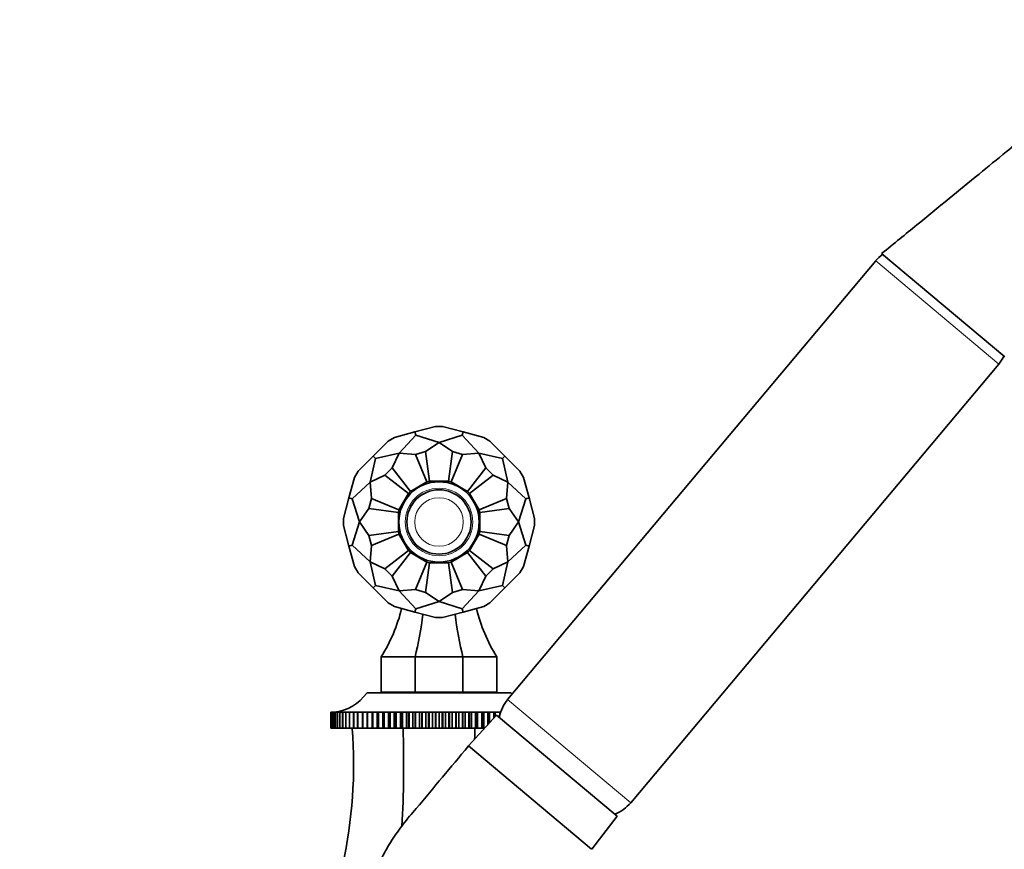
# Model space of a CAD drawing. Units: millimetres. Extents: x 0 to 2423, y 0 to 2745.
# Drawn here: x 1840 to 1994, y 2067 to 2197 of the extents above; entities that cross this region are included whole.
import ezdxf
from ezdxf import colors
from ezdxf.entities.mleader import LeaderData, LeaderLine
from ezdxf.math import Vec2, Vec3

# ---------------------------------------------------------------- set-up
doc = ezdxf.new("R2010")
doc.units = ezdxf.units.MM
doc.layers.add('DV4_Défaut', color=7, linetype='Continuous')
doc.layers.add('Défaut', color=7, linetype='Continuous')

# ---------------------------------------------------------------- blocks, each defined once
blk = doc.blocks.new('_DOT')
at = {"color": 0}
blk.add_line((0, 0), (-1, 0), dxfattribs=at)
at = {"color": 0, "const_width": 0.333}
blk.add_lwpolyline([(-0.1665, 0, 1), (0.1665, 0, 1)], format="xyb", close=True, dxfattribs=at)
blk = doc.blocks.new('SE3')
at = {"layer": 'DV4_Défaut', "color": 7, "linetype": 'Continuous', "lineweight": 35}
for p, q in [((1973.52, 2159.02), (1916.25, 2090.77)), ((1974.45, 2160.13), (1993.6, 2144.06)), ((1935.4, 2074.7), (1992.67, 2142.95)), ((1905.01, 2133.24), (1901.82, 2132.38)), ((1906.13, 2133.24), (1905.01, 2133.24)), ((1906.13, 2133.24), (1909.32, 2132.38)), ((1898.62, 2131.52), (1897.66, 2130.97)), ((1898.62, 2131.52), (1901.82, 2132.38)), ((1901.95, 2131.87), (1899.38, 2129.09)), ((1901.95, 2131.87), (1901.82, 2132.38)), ((1901.95, 2131.87), (1905.57, 2130.75)), ((1909.19, 2131.87), (1905.57, 2130.75)), ((1909.19, 2131.87), (1909.32, 2132.38)), ((1909.19, 2131.87), (1911.76, 2129.09)), ((1912.52, 2131.52), (1909.32, 2132.38)), ((1913.48, 2130.97), (1912.52, 2131.52)), ((1897.66, 2130.97), (1895.32, 2128.63)), ((1903.48, 2129.32), (1905.57, 2130.75)), ((1907.66, 2129.32), (1905.57, 2130.75)), ((1913.48, 2130.97), (1915.82, 2128.63)), ((1892.98, 2126.29), (1895.32, 2128.63)), ((1895.69, 2128.26), (1894.85, 2124.56)), ((1895.69, 2128.26), (1895.32, 2128.63)), ((1895.69, 2128.26), (1899.38, 2129.09)), ((1898.29, 2126.81), (1899.38, 2129.09)), ((1901.91, 2128.9), (1899.38, 2129.09)), ((1903.48, 2129.32), (1901.91, 2128.9)), ((1903.69, 2124.6), (1901.91, 2128.9)), ((1904.08, 2124.71), (1903.48, 2129.32)), ((1907.06, 2124.71), (1907.66, 2129.32)), ((1907.45, 2124.6), (1909.23, 2128.9)), ((1909.23, 2128.9), (1907.66, 2129.32)), ((1909.23, 2128.9), (1911.76, 2129.09)), ((1915.45, 2128.26), (1911.76, 2129.09)), ((1912.85, 2126.81), (1911.76, 2129.09)), ((1915.45, 2128.26), (1915.82, 2128.63)), ((1915.45, 2128.26), (1916.29, 2124.56)), ((1918.16, 2126.29), (1915.82, 2128.63)), ((1898.29, 2126.81), (1897.14, 2125.66)), ((1901.12, 2123.12), (1898.29, 2126.81)), ((1910.02, 2123.12), (1912.85, 2126.81)), ((1914, 2125.66), (1912.85, 2126.81)), ((1892.42, 2125.32), (1891.56, 2122.13)), ((1892.98, 2126.29), (1892.42, 2125.32)), ((1897.14, 2125.66), (1894.85, 2124.56)), ((1900.83, 2122.83), (1897.14, 2125.66)), ((1910.31, 2122.83), (1914, 2125.66)), ((1914, 2125.66), (1916.29, 2124.56)), ((1918.72, 2125.32), (1918.16, 2126.29)), ((1918.72, 2125.32), (1919.58, 2122.13)), ((1892.07, 2121.99), (1894.85, 2124.56)), ((1895.05, 2122.03), (1894.85, 2124.56)), ((1901.12, 2123.12), (1903.69, 2124.6)), ((1903.69, 2124.6), (1904.08, 2124.71)), ((1904.08, 2124.71), (1907.06, 2124.71)), ((1907.06, 2124.71), (1907.45, 2124.6)), ((1907.45, 2124.6), (1910.02, 2123.12)), ((1916.09, 2122.03), (1916.29, 2124.56)), ((1919.07, 2121.99), (1916.29, 2124.56)), ((1890.71, 2118.93), (1891.56, 2122.13)), ((1892.07, 2121.99), (1891.56, 2122.13)), ((1895.05, 2122.03), (1894.63, 2120.47)), ((1899.34, 2120.25), (1895.05, 2122.03)), ((1899.34, 2120.25), (1900.83, 2122.83)), ((1900.83, 2122.83), (1901.12, 2123.12)), ((1910.02, 2123.12), (1910.31, 2122.83)), ((1910.31, 2122.83), (1911.8, 2120.25)), ((1911.8, 2120.25), (1916.09, 2122.03)), ((1916.51, 2120.47), (1916.09, 2122.03)), ((1919.07, 2121.99), (1919.58, 2122.13)), ((1920.43, 2118.93), (1919.58, 2122.13)), ((1892.07, 2121.99), (1893.19, 2118.38)), ((1919.07, 2121.99), (1917.95, 2118.38)), ((1894.63, 2120.47), (1893.19, 2118.38)), ((1899.24, 2119.86), (1894.63, 2120.47)), ((1899.24, 2119.86), (1899.34, 2120.25)), ((1899.24, 2116.89), (1899.24, 2119.86)), ((1911.8, 2120.25), (1911.9, 2119.86)), ((1911.9, 2119.86), (1916.51, 2120.47)), ((1911.9, 2116.89), (1911.9, 2119.86)), ((1916.51, 2120.47), (1917.95, 2118.38)), ((1890.71, 2118.93), (1890.71, 2117.82)), ((1890.71, 2117.82), (1891.56, 2114.62)), ((1892.07, 2114.76), (1893.19, 2118.38)), ((1894.63, 2116.28), (1893.19, 2118.38)), ((1916.51, 2116.28), (1917.95, 2118.38)), ((1919.07, 2114.76), (1917.95, 2118.38)), ((1920.43, 2117.82), (1919.58, 2114.62)), ((1920.43, 2117.82), (1920.43, 2118.93)), ((1899.24, 2116.89), (1894.63, 2116.28)), ((1894.63, 2116.28), (1895.05, 2114.72)), ((1899.34, 2116.5), (1895.05, 2114.72)), ((1899.34, 2116.5), (1899.24, 2116.89)), ((1900.83, 2113.92), (1899.34, 2116.5)), ((1911.8, 2116.5), (1910.31, 2113.92)), ((1911.9, 2116.89), (1911.8, 2116.5)), ((1911.8, 2116.5), (1916.09, 2114.72)), ((1911.9, 2116.89), (1916.51, 2116.28)), ((1916.09, 2114.72), (1916.51, 2116.28)), ((1892.07, 2114.76), (1891.56, 2114.62)), ((1892.42, 2111.43), (1891.56, 2114.62)), ((1892.07, 2114.76), (1894.85, 2112.19)), ((1895.05, 2114.72), (1894.85, 2112.19)), ((1916.09, 2114.72), (1916.29, 2112.19)), ((1919.07, 2114.76), (1916.29, 2112.19)), ((1918.72, 2111.43), (1919.58, 2114.62)), ((1919.07, 2114.76), (1919.58, 2114.62)), ((1900.83, 2113.92), (1897.14, 2111.09)), ((1901.12, 2113.64), (1898.29, 2109.95)), ((1901.12, 2113.64), (1900.83, 2113.92)), ((1903.69, 2112.15), (1901.12, 2113.64)), ((1910.02, 2113.64), (1907.45, 2112.15)), ((1910.31, 2113.92), (1910.02, 2113.64)), ((1910.02, 2113.64), (1912.85, 2109.95)), ((1910.31, 2113.92), (1914, 2111.09)), ((1892.42, 2111.43), (1892.98, 2110.46)), ((1895.69, 2108.49), (1894.85, 2112.19)), ((1897.14, 2111.09), (1894.85, 2112.19)), ((1903.69, 2112.15), (1901.91, 2107.85)), ((1904.08, 2112.04), (1903.48, 2107.43)), ((1904.08, 2112.04), (1903.69, 2112.15)), ((1907.06, 2112.04), (1904.08, 2112.04)), ((1907.45, 2112.15), (1907.06, 2112.04)), ((1907.06, 2112.04), (1907.66, 2107.43)), ((1907.45, 2112.15), (1909.23, 2107.85)), ((1914, 2111.09), (1916.29, 2112.19)), ((1915.45, 2108.49), (1916.29, 2112.19)), ((1918.16, 2110.46), (1918.72, 2111.43)), ((1892.98, 2110.46), (1895.32, 2108.12)), ((1897.14, 2111.09), (1898.29, 2109.95)), ((1898.29, 2109.95), (1899.38, 2107.66)), ((1912.85, 2109.95), (1911.76, 2107.66)), ((1912.85, 2109.95), (1914, 2111.09)), ((1918.16, 2110.46), (1915.82, 2108.12)), ((1895.69, 2108.49), (1895.32, 2108.12)), ((1895.69, 2108.49), (1899.38, 2107.66)), ((1915.45, 2108.49), (1911.76, 2107.66)), ((1915.45, 2108.49), (1915.82, 2108.12)), ((1897.66, 2105.78), (1895.32, 2108.12)), ((1901.91, 2107.85), (1899.38, 2107.66)), ((1901.95, 2104.88), (1899.38, 2107.66)), ((1901.91, 2107.85), (1903.48, 2107.43)), ((1903.48, 2107.43), (1905.57, 2106)), ((1907.66, 2107.43), (1905.57, 2106)), ((1907.66, 2107.43), (1909.23, 2107.85)), ((1909.19, 2104.88), (1911.76, 2107.66)), ((1909.23, 2107.85), (1911.76, 2107.66)), ((1913.48, 2105.78), (1915.82, 2108.12)), ((1897.66, 2105.78), (1898.62, 2105.23)), ((1898.62, 2105.23), (1901.82, 2104.37)), ((1901.95, 2104.88), (1905.57, 2106)), ((1909.19, 2104.88), (1905.57, 2106)), ((1912.52, 2105.23), (1909.32, 2104.37)), ((1912.52, 2105.23), (1913.48, 2105.78)), ((1901.95, 2104.88), (1901.82, 2104.37)), ((1905.01, 2103.51), (1901.82, 2104.37)), ((1906.13, 2103.51), (1909.32, 2104.37)), ((1909.19, 2104.88), (1909.32, 2104.37)), ((1905.01, 2103.51), (1906.13, 2103.51)), ((1896.57, 2097.38), (1896.57, 2091.88)), ((1901.84, 2097.38), (1896.57, 2097.38)), ((1901.84, 2097.38), (1901.84, 2091.88)), ((1909.3, 2097.38), (1901.84, 2097.38)), ((1909.3, 2097.38), (1909.3, 2091.88)), ((1914.57, 2097.38), (1909.3, 2097.38)), ((1914.57, 2097.38), (1914.57, 2091.88)), ((1894.32, 2091.78), (1916.82, 2091.78)), ((1901.84, 2091.88), (1896.57, 2091.88)), ((1897.57, 2091.88), (1897.57, 2091.78)), ((1897.57, 2091.88), (1897.57, 2091.78)), ((1909.3, 2091.88), (1901.84, 2091.88)), ((1914.57, 2091.88), (1909.3, 2091.88)), ((1913.57, 2091.78), (1913.57, 2091.88)), ((1913.57, 2091.78), (1913.57, 2091.88)), ((1888.74, 2088.78), (1888.79, 2088.78)), ((1888.74, 2086.28), (1888.74, 2088.78)), ((1888.74, 2088.78), (1888.74, 2088.78)), ((1888.79, 2088.78), (1888.74, 2088.78)), ((1888.74, 2088.78), (1888.74, 2086.28)), ((1888.8, 2088.78), (1888.92, 2088.78)), ((1888.8, 2086.28), (1888.8, 2088.78)), ((1888.81, 2088.78), (1888.8, 2088.78)), ((1888.92, 2088.78), (1888.81, 2088.78)), ((1888.81, 2088.78), (1888.81, 2086.28)), ((1888.93, 2088.78), (1889.11, 2088.79)), ((1888.93, 2086.28), (1888.93, 2088.78)), ((1888.94, 2088.78), (1888.93, 2088.78)), ((1889.11, 2088.78), (1888.94, 2088.78)), ((1888.94, 2088.78), (1888.94, 2086.28)), ((1889.13, 2088.78), (1889.52, 2088.8)), ((1889.13, 2086.28), (1889.13, 2088.78)), ((1889.14, 2088.78), (1889.13, 2088.78)), ((1889.37, 2088.79), (1889.14, 2088.78)), ((1889.14, 2088.78), (1889.14, 2086.28)), ((1889.39, 2088.78), (1889.74, 2088.8)), ((1889.39, 2086.28), (1889.39, 2088.78)), ((1889.41, 2088.78), (1889.39, 2088.78)), ((1890.03, 2088.8), (1889.41, 2088.78)), ((1889.41, 2088.78), (1889.41, 2086.28)), ((1889.71, 2088.78), (1890.03, 2088.8)), ((1889.71, 2086.28), (1889.71, 2088.78)), ((1889.74, 2088.78), (1889.71, 2088.78)), ((1890.38, 2088.8), (1889.74, 2088.78)), ((1889.74, 2088.78), (1889.74, 2086.28)), ((1890.1, 2088.78), (1890.38, 2088.8)), ((1890.1, 2086.28), (1890.1, 2088.78)), ((1890.13, 2088.78), (1890.1, 2088.78)), ((1890.79, 2088.8), (1890.13, 2088.78)), ((1890.13, 2088.78), (1890.13, 2086.28)), ((1890.55, 2088.78), (1890.79, 2088.8)), ((1890.55, 2086.28), (1890.55, 2088.78)), ((1890.58, 2088.78), (1890.55, 2088.78)), ((1891.25, 2088.8), (1890.58, 2088.78)), ((1890.58, 2088.78), (1890.58, 2086.28)), ((1891.06, 2088.78), (1891.25, 2088.8)), ((1891.06, 2086.28), (1891.06, 2088.78)), ((1891.09, 2088.78), (1891.06, 2088.78)), ((1891.77, 2088.8), (1891.09, 2088.78)), ((1891.09, 2088.78), (1891.09, 2086.28)), ((1891.62, 2088.78), (1891.77, 2088.8)), ((1891.62, 2086.28), (1891.62, 2088.78)), ((1891.66, 2088.78), (1891.62, 2088.78)), ((1892.35, 2088.8), (1891.66, 2088.78)), ((1891.66, 2088.78), (1891.66, 2086.28)), ((1892.24, 2088.78), (1892.35, 2088.8)), ((1892.24, 2086.28), (1892.24, 2088.78)), ((1892.29, 2088.78), (1892.24, 2088.78)), ((1892.98, 2088.8), (1892.29, 2088.78)), ((1892.29, 2088.78), (1892.29, 2086.28)), ((1892.91, 2088.78), (1892.98, 2088.8)), ((1892.91, 2086.28), (1892.91, 2088.78)), ((1892.96, 2088.78), (1892.91, 2088.78)), ((1893.66, 2088.8), (1892.96, 2088.78)), ((1892.96, 2088.78), (1892.96, 2086.28)), ((1893.64, 2088.78), (1893.66, 2088.8)), ((1893.64, 2086.28), (1893.64, 2088.78)), ((1893.69, 2088.78), (1893.64, 2088.78)), ((1894.38, 2088.8), (1893.69, 2088.78)), ((1893.69, 2088.78), (1893.69, 2086.28)), ((1894.41, 2088.78), (1894.38, 2088.8)), ((1894.38, 2088.8), (1894.38, 2086.28)), ((1894.41, 2086.28), (1894.41, 2088.78)), ((1894.46, 2088.78), (1894.41, 2088.78)), ((1895.15, 2088.8), (1894.46, 2088.78)), ((1894.46, 2088.78), (1894.46, 2086.28)), ((1895.22, 2088.78), (1895.15, 2088.8)), ((1895.15, 2088.8), (1895.15, 2086.28)), ((1895.22, 2086.28), (1895.22, 2088.78)), ((1895.28, 2088.78), (1895.22, 2088.78)), ((1895.97, 2088.8), (1895.28, 2088.78)), ((1895.28, 2088.78), (1895.28, 2086.28)), ((1896.07, 2088.78), (1895.97, 2088.8)), ((1895.97, 2088.8), (1895.97, 2086.28)), ((1896.07, 2086.28), (1896.07, 2088.78)), ((1896.13, 2088.78), (1896.07, 2088.78)), ((1896.81, 2088.8), (1896.13, 2088.78)), ((1896.13, 2088.78), (1896.13, 2086.28)), ((1896.97, 2088.78), (1896.81, 2088.8)), ((1896.81, 2088.8), (1896.81, 2086.28)), ((1896.97, 2086.28), (1896.97, 2088.78)), ((1897.03, 2088.78), (1896.97, 2088.78)), ((1897.7, 2088.8), (1897.03, 2088.78)), ((1897.03, 2088.78), (1897.03, 2086.28)), ((1897.89, 2088.78), (1897.7, 2088.8)), ((1897.7, 2088.8), (1897.7, 2086.28)), ((1897.89, 2086.28), (1897.89, 2088.78)), ((1897.96, 2088.78), (1897.89, 2088.78)), ((1898.61, 2088.8), (1897.96, 2088.78)), ((1897.96, 2088.78), (1897.96, 2086.28)), ((1898.85, 2088.78), (1898.61, 2088.8)), ((1898.61, 2088.8), (1898.61, 2086.28)), ((1898.85, 2086.28), (1898.85, 2088.78)), ((1898.92, 2088.78), (1898.85, 2088.78)), ((1899.56, 2088.8), (1898.92, 2088.78)), ((1898.92, 2088.78), (1898.92, 2086.28)), ((1899.83, 2088.78), (1899.56, 2088.8)), ((1899.56, 2088.8), (1899.56, 2086.28)), ((1899.83, 2086.28), (1899.83, 2088.78)), ((1899.9, 2088.78), (1899.83, 2088.78)), ((1900.52, 2088.8), (1899.9, 2088.78)), ((1899.9, 2088.78), (1899.9, 2086.28)), ((1900.84, 2088.78), (1900.52, 2088.8)), ((1900.52, 2088.8), (1900.52, 2086.28)), ((1900.84, 2086.28), (1900.84, 2088.78)), ((1900.91, 2088.78), (1900.84, 2088.78)), ((1901.51, 2088.8), (1900.91, 2088.78)), ((1900.91, 2088.78), (1900.91, 2086.28)), ((1901.86, 2088.78), (1901.51, 2088.8)), ((1901.51, 2088.8), (1901.51, 2086.28)), ((1901.86, 2086.28), (1901.86, 2088.78)), ((1901.93, 2088.78), (1901.86, 2088.78)), ((1902.51, 2088.8), (1901.93, 2088.78)), ((1901.93, 2088.78), (1901.93, 2086.28)), ((1902.9, 2088.78), (1902.51, 2088.8)), ((1902.51, 2088.8), (1902.51, 2086.28)), ((1902.9, 2086.28), (1902.9, 2088.78)), ((1902.97, 2088.78), (1902.9, 2088.78)), ((1903.52, 2088.8), (1902.97, 2088.78)), ((1902.97, 2088.78), (1902.97, 2086.28)), ((1903.95, 2088.78), (1903.52, 2088.8)), ((1903.52, 2088.8), (1903.52, 2086.28)), ((1903.95, 2086.28), (1903.95, 2088.78)), ((1904.02, 2088.78), (1903.95, 2088.78)), ((1904.54, 2088.8), (1904.02, 2088.78)), ((1904.02, 2088.78), (1904.02, 2086.28)), ((1905, 2088.78), (1904.54, 2088.8)), ((1904.54, 2088.8), (1904.54, 2086.28)), ((1905.08, 2088.78), (1905, 2088.78)), ((1905, 2086.28), (1905, 2088.78)), ((1905.57, 2088.8), (1905.08, 2088.78)), ((1905.08, 2088.78), (1905.08, 2086.28)), ((1906.06, 2088.78), (1905.57, 2088.8)), ((1905.57, 2088.8), (1905.57, 2086.28)), ((1906.06, 2086.28), (1906.06, 2088.78)), ((1906.14, 2088.78), (1906.06, 2088.78)), ((1906.6, 2088.8), (1906.14, 2088.78)), ((1906.14, 2088.78), (1906.14, 2086.28)), ((1907.12, 2088.78), (1906.6, 2088.8)), ((1906.6, 2088.8), (1906.6, 2086.28)), ((1907.12, 2086.28), (1907.12, 2088.78)), ((1907.19, 2088.78), (1907.12, 2088.78)), ((1907.62, 2088.8), (1907.19, 2088.78)), ((1907.19, 2088.78), (1907.19, 2086.28)), ((1908.17, 2088.78), (1907.62, 2088.8)), ((1907.62, 2088.8), (1907.62, 2086.28)), ((1908.17, 2086.28), (1908.17, 2088.78)), ((1908.24, 2088.78), (1908.17, 2088.78)), ((1908.63, 2088.8), (1908.24, 2088.78)), ((1908.24, 2088.78), (1908.24, 2086.28)), ((1909.21, 2088.78), (1908.63, 2088.8)), ((1908.63, 2088.8), (1908.63, 2086.28)), ((1909.21, 2086.28), (1909.21, 2088.78)), ((1909.28, 2088.78), (1909.21, 2088.78)), ((1909.63, 2088.8), (1909.28, 2088.78)), ((1909.28, 2088.78), (1909.28, 2086.28)), ((1910.23, 2088.78), (1909.63, 2088.8)), ((1909.63, 2088.8), (1909.63, 2086.28)), ((1914.54, 2088.35), (1910.17, 2083.53)), ((1910.23, 2086.28), (1910.23, 2088.78)), ((1910.3, 2088.78), (1910.23, 2088.78)), ((1910.62, 2088.8), (1910.3, 2088.78)), ((1910.3, 2088.78), (1910.3, 2086.28)), ((1911.24, 2088.78), (1910.62, 2088.8)), ((1910.62, 2088.8), (1910.62, 2086.28)), ((1911.24, 2086.28), (1911.24, 2088.78)), ((1911.31, 2088.78), (1911.24, 2088.78)), ((1911.58, 2088.8), (1911.31, 2088.78)), ((1911.31, 2088.78), (1911.31, 2086.28)), ((1912.22, 2088.78), (1911.58, 2088.8)), ((1911.58, 2088.8), (1911.58, 2086.28)), ((1912.22, 2086.28), (1912.22, 2088.78)), ((1912.29, 2088.78), (1912.22, 2088.78)), ((1912.53, 2088.8), (1912.29, 2088.78)), ((1912.29, 2088.78), (1912.29, 2086.28)), ((1913.18, 2088.78), (1912.53, 2088.8)), ((1912.53, 2088.8), (1912.53, 2086.28)), ((1913.18, 2086.84), (1913.18, 2088.78)), ((1913.25, 2088.78), (1913.18, 2088.78)), ((1913.44, 2088.8), (1913.25, 2088.78)), ((1913.25, 2088.78), (1913.25, 2086.92)), ((1914.11, 2088.78), (1913.44, 2088.8)), ((1913.44, 2088.8), (1913.44, 2087.13)), ((1914.11, 2087.87), (1914.11, 2088.78)), ((1914.17, 2088.78), (1914.11, 2088.78)), ((1914.33, 2088.8), (1914.17, 2088.78)), ((1914.17, 2088.78), (1914.17, 2087.94)), ((1915.01, 2088.78), (1914.33, 2088.8)), ((1914.33, 2088.8), (1914.33, 2088.1)), ((1914.54, 2088.35), (1933.31, 2072.6)), ((1915.01, 2088.28), (1915.01, 2088.78)), ((1915.07, 2088.78), (1915.01, 2088.78)), ((1915.17, 2088.8), (1915.07, 2088.78)), ((1915.07, 2088.78), (1915.07, 2088.52)), ((1888.74, 2086.28), (1888.74, 2086.28)), ((1888.74, 2086.28), (1888.8, 2086.28)), ((1888.81, 2086.28), (1888.8, 2086.28)), ((1888.81, 2086.28), (1888.93, 2086.28)), ((1888.94, 2086.28), (1888.93, 2086.28)), ((1888.94, 2086.28), (1889.13, 2086.28)), ((1889.14, 2086.28), (1889.13, 2086.28)), ((1889.14, 2086.28), (1889.39, 2086.28)), ((1889.41, 2086.28), (1889.39, 2086.28)), ((1889.41, 2086.28), (1889.71, 2086.28)), ((1889.74, 2086.28), (1889.71, 2086.28)), ((1889.74, 2086.28), (1890.1, 2086.28)), ((1890.13, 2086.28), (1890.1, 2086.28)), ((1890.13, 2086.28), (1890.55, 2086.28)), ((1890.58, 2086.28), (1890.55, 2086.28)), ((1890.58, 2086.28), (1891.06, 2086.28)), ((1891.09, 2086.28), (1891.06, 2086.28)), ((1891.09, 2086.28), (1891.62, 2086.28)), ((1891.66, 2086.28), (1891.62, 2086.28)), ((1891.66, 2086.28), (1892.24, 2086.28)), ((1892.29, 2086.28), (1892.24, 2086.28)), ((1892.29, 2086.28), (1892.91, 2086.28)), ((1892.96, 2086.28), (1892.91, 2086.28)), ((1892.96, 2086.28), (1893.64, 2086.28)), ((1893.69, 2086.28), (1893.64, 2086.28)), ((1893.69, 2086.28), (1894.38, 2086.28)), ((1894.38, 2086.28), (1894.41, 2086.28)), ((1894.46, 2086.28), (1894.41, 2086.28)), ((1894.46, 2086.28), (1895.15, 2086.28)), ((1895.15, 2086.28), (1895.22, 2086.28)), ((1895.28, 2086.28), (1895.22, 2086.28)), ((1895.28, 2086.28), (1895.97, 2086.28)), ((1895.97, 2086.28), (1896.07, 2086.28)), ((1896.13, 2086.28), (1896.07, 2086.28)), ((1896.13, 2086.28), (1896.81, 2086.28)), ((1896.81, 2086.28), (1896.97, 2086.28)), ((1897.03, 2086.28), (1896.97, 2086.28)), ((1897.03, 2086.28), (1897.7, 2086.28)), ((1897.7, 2086.28), (1897.89, 2086.28)), ((1897.96, 2086.28), (1897.89, 2086.28)), ((1897.96, 2086.28), (1898.61, 2086.28)), ((1898.61, 2086.28), (1898.85, 2086.28)), ((1898.92, 2086.28), (1898.85, 2086.28)), ((1898.92, 2086.28), (1899.56, 2086.28)), ((1899.56, 2086.28), (1899.83, 2086.28)), ((1899.9, 2086.28), (1899.83, 2086.28)), ((1899.9, 2086.28), (1900.52, 2086.28)), ((1900.52, 2086.28), (1900.84, 2086.28)), ((1900.91, 2086.28), (1900.84, 2086.28)), ((1900.91, 2086.28), (1901.51, 2086.28)), ((1901.51, 2086.28), (1901.86, 2086.28)), ((1901.93, 2086.28), (1901.86, 2086.28)), ((1901.93, 2086.28), (1902.51, 2086.28)), ((1902.51, 2086.28), (1902.9, 2086.28)), ((1902.97, 2086.28), (1902.9, 2086.28)), ((1902.97, 2086.28), (1903.52, 2086.28)), ((1903.52, 2086.28), (1903.95, 2086.28)), ((1904.02, 2086.28), (1903.95, 2086.28)), ((1904.02, 2086.28), (1904.54, 2086.28)), ((1904.54, 2086.28), (1905, 2086.28)), ((1905.08, 2086.28), (1905, 2086.28)), ((1905.08, 2086.28), (1905.57, 2086.28)), ((1905.57, 2086.28), (1906.06, 2086.28)), ((1906.14, 2086.28), (1906.06, 2086.28)), ((1906.14, 2086.28), (1906.6, 2086.28)), ((1906.6, 2086.28), (1907.12, 2086.28)), ((1907.19, 2086.28), (1907.12, 2086.28)), ((1907.19, 2086.28), (1907.62, 2086.28)), ((1907.62, 2086.28), (1908.17, 2086.28)), ((1908.24, 2086.28), (1908.17, 2086.28)), ((1908.24, 2086.28), (1908.63, 2086.28)), ((1908.63, 2086.28), (1909.21, 2086.28)), ((1909.28, 2086.28), (1909.21, 2086.28)), ((1909.28, 2086.28), (1909.63, 2086.28)), ((1909.63, 2086.28), (1910.23, 2086.28)), ((1910.3, 2086.28), (1910.23, 2086.28)), ((1910.3, 2086.28), (1910.62, 2086.28)), ((1910.62, 2086.28), (1911.24, 2086.28)), ((1911.31, 2086.28), (1911.24, 2086.28)), ((1911.31, 2086.28), (1911.58, 2086.28)), ((1911.58, 2086.28), (1912.22, 2086.28)), ((1912.29, 2086.28), (1912.22, 2086.28)), ((1912.29, 2086.28), (1912.53, 2086.28)), ((1912.53, 2086.28), (1912.67, 2086.28)), ((1929.32, 2067.46), (1910.17, 2083.53)), ((1910.17, 2083.53), (1929.32, 2067.46)), ((1929.36, 2067.5), (1933.31, 2072.6))]:
    blk.add_line(p, q, dxfattribs=at)
at = {"layer": 'DV4_Défaut', "color": 7, "linetype": 'Continuous', "lineweight": 18}
for p, q in [((1973.52, 2159.02), (1992.67, 2142.95)), ((1916.25, 2090.77), (1935.4, 2074.7))]:
    blk.add_line(p, q, dxfattribs=at)
at = {"layer": 'DV4_Défaut', "color": 7, "linetype": 'Continuous', "lineweight": 35}
for radius in [6.25, 5]:
    blk.add_circle((1905.57, 2118.38), radius, dxfattribs=at)
at = {"layer": 'DV4_Défaut', "color": 7, "linetype": 'Continuous', "lineweight": 18}
for radius in [5.25, 3.78]:
    blk.add_circle((1905.57, 2118.38), radius, dxfattribs=at)
at = {"layer": 'DV4_Défaut', "color": 7, "linetype": 'Continuous', "lineweight": 35}
for centre, radius, start, end in [((1978.11, 2155.16), 6, 125.9722, 140), ((1988.07, 2146.8), 6, 320, 334.0278), ((1874.51, 2111.14), 26, 328.0473, 346.174), ((1936.63, 2111.14), 26, 193.826, 211.9527), ((1888.57, 2095.77), 7, 275.3738, 325.1675), ((1922.57, 2095.77), 7, 214.8325, 216.6127), ((1920.85, 2086.91), 6, 140, 169.498), ((1819.57, 2080.7), 72.71, 330.841, 4.3944), ((1930.81, 2078.56), 6, 290.502, 320)]:
    blk.add_arc(centre, radius, start, end, dxfattribs=at)
for centre, major_axis, start_param, end_param in [((1892.7, 2111.14), (0, -26), 1.013117, 1.294212), ((1918.44, 2111.14), (0, -26), -1.294212, -1.013117), ((1869.95, 2080.7), (0, 72.71), 4.579062, 4.789086), ((1941.19, 2080.7), (0, 72.71), 1.4941, 1.517671)]:
    blk.add_ellipse(centre, major_axis=major_axis, ratio=0.414214, start_param=start_param, end_param=end_param, dxfattribs=at)
for points, knots in [([(2025.96, 2184.35), (2025.09, 2184.94), (2023.71, 2185.85), (2021.51, 2187.17), (2019.48, 2187.92), (2017.71, 2188.36), (2016.25, 2188.55), (2015.09, 2188.61), (2014.07, 2188.59), (2013, 2188.5), (2011.72, 2188.3), (2010.24, 2187.93), (2008.6, 2187.32), (2006.68, 2186.36), (2004.63, 2184.81), (2002.32, 2182.88), (1999.72, 2180.77), (1996.87, 2178.44), (1993.47, 2175.66), (1989.46, 2172.39), (1984.84, 2168.61), (1979.69, 2164.41), (1976.45, 2161.76), (1974.45, 2160.13)], [0, 0, 0, 0, 0.045958, 0.086295, 0.121079, 0.150308, 0.173973, 0.192072, 0.206205, 0.223252, 0.243998, 0.268448, 0.296603, 0.328453, 0.371538, 0.42002, 0.473838, 0.532994, 0.597486, 0.685607, 0.782066, 0.886863, 1, 1, 1, 1]), ([(1910.17, 2083.53), (1908.68, 2081.75), (1906.15, 2078.75), (1902.7, 2074.6), (1899.98, 2071.42), (1898.19, 2068.89), (1896.67, 2066.25), (1895.61, 2063.91), (1894.87, 2061.94), (1894.38, 2060.37), (1893.97, 2058.8), (1893.65, 2057.19), (1893.35, 2055.68), (1893.18, 2054.36), (1892.82, 2053.36), (1891.96, 2050.99), (1891.28, 2049.12), (1890.57, 2047.18)], [0, 0, 0, 0, 0.15031, 0.30265, 0.376864, 0.450189, 0.522629, 0.594021, 0.633495, 0.672569, 0.711221, 0.749428, 0.789548, 0.821451, 0.84354, 0.865659, 1, 1, 1, 1])]:
    blk.add_open_spline(points, degree=3, knots=knots, dxfattribs=at)

msp = doc.modelspace()

# ---------------------------------------------------------------- block references
at = {"layer": 'Défaut'}
msp.add_blockref('SE3', (0, 0), dxfattribs=at)

# ---------------------------------------------------------------- leaders
at = {"layer": 'Défaut', "color": 7, "linetype": 'Continuous', "lineweight": 18}
ml = msp.add_multileader_mtext('Standard', dxfattribs=at)
ml.set_content('{\\pxsm0.9;\\fSolid Edge ISO|b1||i0||c0|p34;\\W1.;17/11/2022\\P}', color=256)
ml.set_leader_properties()
ml.set_arrow_properties(name='DOT')
ml.build(insert=Vec2(0, 0))
ml.multileader.update_dxf_attribs({"leader_type": 0, "dogleg_length": 0, "arrow_head_size": 12})
ctx = ml.context
ctx.base_point, ctx.char_height, ctx.arrow_head_size, ctx.landing_gap_size = Vec3(2335.79, 2712.12), 12, 12, 4.2
notes = []
notes.append((ctx, [(0, (0, 0, 0), (0, 0), (1, 0), 1, [])]))
ctx.mtext.insert = Vec3(2337.79, 2718.24)
for ctx, leaders in notes:
    for number, flags, end, landing, length, lines in leaders:
        leader = LeaderData()
        leader.index, (leader.has_last_leader_line, leader.has_dogleg_vector, leader.attachment_direction) = number, flags
        leader.last_leader_point, leader.dogleg_vector, leader.dogleg_length = Vec3(end), Vec3(landing), length
        for number, points, colour, breaks in lines:
            line = LeaderLine()
            line.index, line.vertices, line.color, line.breaks = number, Vec3.list(points), colors.encode_raw_color(colour), breaks
            leader.lines.append(line)
        ctx.leaders.append(leader)

doc.saveas('drawing.dxf')
